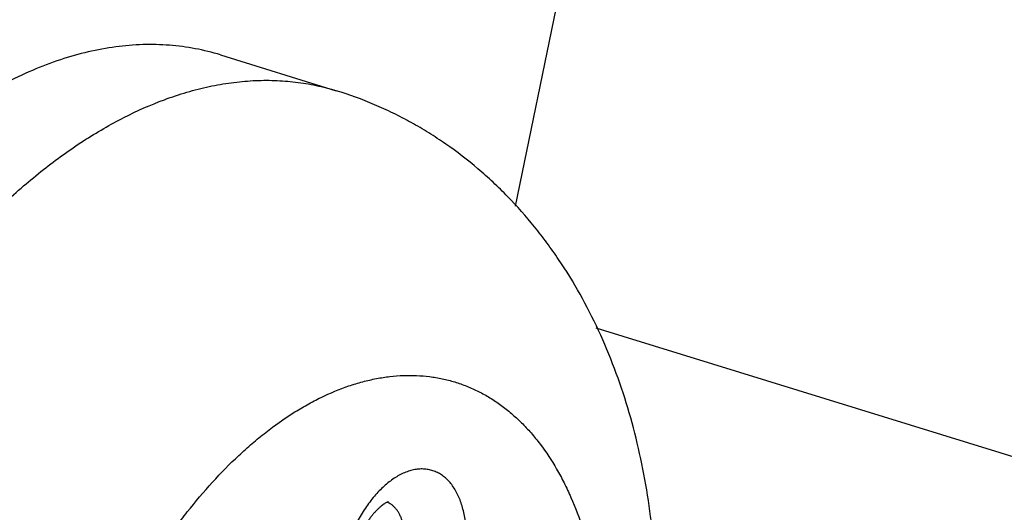
# Model space of a CAD drawing. Units: inches. Extents: x 0 to 22, y 0 to 17.
# Drawn here: x 4.9 to 5, y 11.8 to 11.9 of the extents above; entities that cross this region are included whole.
import ezdxf

# ---------------------------------------------------------------- set-up
doc = ezdxf.new("R2010")
doc.units = ezdxf.units.IN
doc.header["$LTSCALE"] = 1.21
doc.header["$MEASUREMENT"] = 0
doc.layers.get('0').update_dxf_attribs({"linetype": 'CONTINUOUS'})

msp = doc.modelspace()

# ---------------------------------------------------------------- linework, layer by layer
at = {"color": 7}
for p, q in [((4.9960501313, 11.9406871572), (4.980170798000001, 11.8634705641)), ((4.9463132709, 11.8808738633), (4.9596298284, 11.8767587358))]:
    msp.add_line(p, q, dxfattribs=at)
at = {"color": 8}
msp.add_line((4.9894537682, 11.8494698648), (5.049553894700001, 11.8308975211), dxfattribs=at)
msp.add_arc((4.9645803869, 11.827270403), 0.0023252798, 65.14598653739999, 67.57244934, dxfattribs=at)
at = {"color": 7}
for points, knots in [([(5.2461638294, 12.0361463403), (5.2299795244, 11.9998516205), (5.203769891499999, 11.9466817874), (5.1648652774, 11.8787115492), (5.134322693000001, 11.8302440088), (5.1023508646, 11.7841473123), (5.0690870063, 11.7406231337), (5.0346788464, 11.6998615879), (4.9992744741, 11.6620428465), (4.9630303656, 11.6273310119), (4.9261016323, 11.5958806203), (4.8886507043, 11.5678275379), (4.8508366767, 11.5432987607), (4.8128252884, 11.5224003811), (4.7747760887, 11.5052308863), (4.7368603586, 11.4918669529), (4.7113470024, 11.485432718), (4.6987009082, 11.4829075958)], [0, 0, 0, 0, 0.1480571119, 0.2205406104, 0.2917227816, 0.3614238818, 0.4294780746, 0.4957388201, 0.5600787196, 0.6223958332, 0.6826135028, 0.7406878659999999, 0.7966077594, 0.8504032206000001, 0.9021453198, 0.9519546379, 1, 1, 1, 1]), ([(5.2461468264, 11.9710460986), (5.2290613902, 11.9368822967), (5.2016442472, 11.8870286858), (5.1613597908, 11.8237055602), (5.1300283414, 11.7789314464), (5.097460328, 11.7366663129), (5.0637936458, 11.6970920629), (5.0291743005, 11.6603792328), (4.9937500162, 11.6266869343), (4.9576727975, 11.5961604284), (4.9210963444, 11.568932219), (4.8841761562, 11.5451209628), (4.8470689856, 11.5248309121), (4.8099319636, 11.5081535265), (4.7729216629, 11.4951641393), (4.7362008435, 11.4859269854), (4.7116559831, 11.4822480838), (4.6995280268, 11.4810774334)], [0, 0, 0, 0, 0.1502285724, 0.2234311577, 0.295102248, 0.3650760013, 0.433204511, 0.4993611309000001, 0.5634432775, 0.6253758556, 0.6851152165000001, 0.7426525765, 0.7980191444, 0.8512891344, 0.9025852901000001, 0.9520802221, 1, 1, 1, 1]), ([(4.9662270361, 11.5779642614), (4.9793971025, 11.5878904256), (5.0055371627, 11.609052519), (5.0433303042, 11.643808647), (5.0802641664, 11.682008582), (5.116159719, 11.7234635574), (5.1508422518, 11.7679743909), (5.184146667799999, 11.8153231316), (5.2159075136, 11.8652806714), (5.2357819985, 11.8998657836), (5.2454345806, 11.9175293801)], [0, 0, 0, 0, 0.1117381458, 0.2276772911, 0.3476814416, 0.4715523192, 0.5990385541, 0.7298400325, 0.8636187156, 1, 1, 1, 1]), ([(4.9964969383, 11.8158620558), (4.9964969383, 11.8175522788), (4.9964113075, 11.8209132722), (4.9960162772, 11.8259081925), (4.9953495599, 11.8308104141), (4.994404430199999, 11.8356033965), (4.9931745823, 11.840273153), (4.9916510489, 11.8448042179), (4.9898254537, 11.8491788838), (4.9876889356, 11.8533761683), (4.9856418014, 11.8567085733), (4.9838445849, 11.859256334), (4.9819417587, 11.8617192093), (4.9798767578, 11.8640523316), (4.9776569482, 11.8662327219), (4.9753347325, 11.8683064692), (4.9728630436, 11.8702108878), (4.970258215899999, 11.8719229981), (4.9682405488, 11.8731085895), (4.966164863, 11.8741904349), (4.9633254736, 11.8754893778), (4.9611219078, 11.8762976483), (4.9596298284, 11.8767587358)], [0, 0, 0, 0, 0.06642992980000001, 0.1320674209, 0.1968315429, 0.2607635139, 0.323951936, 0.3864900972, 0.4484949569, 0.5100901244, 0.571414503, 0.6020161124, 0.6325953053, 0.6937064093, 0.7242708429000001, 0.7548477883, 0.8160335917, 0.8466693909, 0.8773182821, 0.9079694801, 0.9386213918, 1, 1, 1, 1]), ([(5.210901992799999, 11.8405818437), (5.2022257045, 11.8267000529), (5.1845203638, 11.7995032494), (5.156694165299999, 11.7601548318), (5.1279165976, 11.722739327), (5.0982887801, 11.6873864263), (5.067903365199999, 11.6542071417), (5.0271187537, 11.6136146235), (4.9948102673, 11.5857953124), (4.9726407424, 11.5687974904)], [0, 0, 0, 0, 0.1351895858, 0.2679245327, 0.3978973436, 0.5248893938, 0.6487378261, 0.7692972265000001, 1, 1, 1, 1]), ([(4.9656111005, 11.8294494261), (4.9655982123, 11.829445793), (4.9655604754, 11.8294335176), (4.9654867994, 11.8294051037), (4.965379706499999, 11.8293555991), (4.9652417677, 11.8292802541), (4.9650764624, 11.8291753399), (4.964887165, 11.8290394375), (4.9646783447, 11.8288711059), (4.9644543823, 11.8286699575), (4.9642188509, 11.828437014), (4.9639757482, 11.828173116), (4.9637286343, 11.8278795484), (4.9634801422, 11.8275582723), (4.9632330385, 11.8272110295), (4.9629036604, 11.8267080762), (4.9626736559, 11.8263104798), (4.9625272705, 11.8260364776)], [0, 0, 0, 0, 0.0085825383, 0.0254191972, 0.0505844225, 0.0841422167, 0.1260838325, 0.1759928785, 0.2334245608, 0.297908539, 0.368854292, 0.4456698562, 0.5278008704, 0.6147258165, 0.7059262406, 0.8008886417000001, 1, 1, 1, 1])]:
    msp.add_open_spline(points, degree=3, knots=knots, dxfattribs=at)
at = {"color": 8}
for points, knots in [([(4.9463132453, 11.8808737804), (4.9453648594, 11.8811668614), (4.9434250095, 11.8816482357), (4.9404337572, 11.882041937), (4.9373686312, 11.8821083814), (4.9342434998, 11.8818469175), (4.9310715823, 11.8812599799), (4.9278662465, 11.8803503065), (4.9246407088, 11.8791224072), (4.9214080753, 11.8775819264), (4.918181688, 11.8757352942), (4.9149743773, 11.8735908013), (4.9117996064, 11.8711569557), (4.9086698891, 11.8684444431), (4.9055985292, 11.8654640351), (4.9025976969, 11.8622285248), (4.8996801271, 11.8587509928), (4.8968575995, 11.8550460724), (4.8941419072, 11.8511290082), (4.891544325, 11.847016071), (4.889075407, 11.8427243269), (4.885952072799999, 11.8367545369), (4.8824397103, 11.8289623587), (4.8789090853, 11.8192537482), (4.876560618, 11.8109364914), (4.8750612716, 11.8042122337), (4.8741359066, 11.7991768532), (4.873411715, 11.7941612002), (4.8728915612, 11.7891857134), (4.8725779801, 11.7842720647), (4.8725062551, 11.7810179038), (4.8725062551, 11.779406615)], [0, 0, 0, 0, 0.0212680406, 0.0427161326, 0.0645166276, 0.0868285282, 0.1097915057, 0.1335238105, 0.1581203545, 0.183652478, 0.2101700761, 0.2377009022, 0.2662554643, 0.2958251377, 0.3263879935, 0.3579066987, 0.3903333288, 0.4236085173, 0.4576640338, 0.4924238343, 0.527804432, 0.5637174388, 0.6367479454, 0.710739083, 0.784869225, 0.8217335015, 0.8583212626000001, 0.8945350948999999, 0.9302853234999999, 0.9654769231, 1, 1, 1, 1]), ([(4.9398845745, 11.8757265687), (4.940733403, 11.8760416981), (4.9424290622, 11.8766075509), (4.9449928636, 11.8772623473), (4.9475331075, 11.8777092034), (4.9500428274, 11.8779467627), (4.9525152252, 11.8779736718), (4.954943505, 11.8777901602), (4.9573206899, 11.87739646), (4.9588689108, 11.8769937924), (4.959629802799999, 11.8767586529)], [0, 0, 0, 0, 0.1349281468, 0.2661307842, 0.3939763521, 0.5188964544, 0.6413837918999999, 0.7619930181, 0.8813210942, 1, 1, 1, 1]), ([(4.904993219100001, 11.8430546631), (4.9061992796, 11.845047184), (4.9080826225, 11.8479619908), (4.9107531939, 11.8516915547), (4.9134503613, 11.8552097258), (4.9162687212, 11.8585270168), (4.9192036481, 11.8616167396), (4.921418277, 11.8637765234), (4.9236644925, 11.8657978092), (4.9266558154, 11.8682702455), (4.9297266126, 11.8704876759), (4.9328656365, 11.8724158133), (4.935929375, 11.8740858212), (4.9382943037, 11.8751361771), (4.9398845745, 11.8757265687)], [0, 0, 0, 0, 0.1436335979, 0.2138336838, 0.28284316, 0.4169815136, 0.482006703, 0.5455937207, 0.6077005338, 0.6682987646999999, 0.7848747121999999, 0.840884308, 0.8953891451999999, 1, 1, 1, 1]), ([(4.9251611671, 11.7773001373), (4.925166781000001, 11.7789060555), (4.9252869202, 11.7821609885), (4.9257738147, 11.7870745669), (4.9265664245, 11.7920457041), (4.9276569092, 11.7970260955), (4.9290345862, 11.8019688961), (4.9306867587, 11.8068268154), (4.932597497200001, 11.8115535089), (4.9347484384, 11.816104065), (4.9371193977, 11.8204347795), (4.9392761272, 11.8238528789), (4.9410944217, 11.826439788), (4.9429337645, 11.8288760435), (4.9453169295, 11.8317101783), (4.9478538282, 11.8342970963), (4.9499351201, 11.8361640138), (4.9519880712, 11.8378474935), (4.9540978166, 11.839346384), (4.9562553363, 11.8406347325), (4.9583572647, 11.8417370876), (4.9604916356, 11.8426299451), (4.9626387838, 11.8432860104), (4.9642162472, 11.8436505883), (4.965778667099999, 11.8438934909), (4.9673223436, 11.844014231), (4.9688435176, 11.8440120982), (4.970338409, 11.8438870422), (4.9718033385, 11.8436395615), (4.9732346191, 11.8432699775), (4.9746285951, 11.8427791096), (4.9759818905, 11.8421685197), (4.977291112300001, 11.841439622), (4.9785529063, 11.8405941141), (4.9797644011, 11.8396344547), (4.9809226808, 11.8385630216), (4.9820248249, 11.8373822193), (4.9834353196, 11.835642905), (4.9847019416, 11.8337141542), (4.9858239139, 11.8316300314), (4.9868874632, 11.8293606881), (4.988034277900001, 11.82629806), (4.9889126014, 11.8230572927), (4.9894720073, 11.8203250977), (4.9899424708, 11.8174393519), (4.9903308822, 11.8136863987), (4.9904299558, 11.8106389285), (4.9904299558, 11.809086685)], [0, 0, 0, 0, 0.0365502227, 0.0740714217, 0.1123141735, 0.1510541596, 0.1900463168, 0.2290369708, 0.2677763944, 0.3060190445, 0.343527237, 0.3800798036, 0.397936363, 0.4154808636, 0.4495448264, 0.4821357029, 0.4978484555, 0.5131590445, 0.5425474201, 0.556635963, 0.5703257716, 0.5965471589, 0.6091303552, 0.6213915696, 0.6333636618, 0.6450845528, 0.6565966495000001, 0.6679472692, 0.6791872795999999, 0.6903698706, 0.7015498723, 0.7127820136, 0.7241197783, 0.7356144572, 0.7473133633, 0.7592596597, 0.7714920647, 0.7840431823999999, 0.810193559, 0.8238453178, 0.8378948628, 0.8672057359, 0.898142745, 0.9142111583, 0.9306649537, 0.9646716109000001, 1, 1, 1, 1]), ([(4.974383835799999, 11.8226454413), (4.9744284677, 11.8229507125), (4.9745025382, 11.8235583832), (4.9745888497, 11.824752413), (4.9745846337, 11.8259232032), (4.9744819782, 11.8270538806), (4.9743596138, 11.8278547604), (4.974191229200001, 11.8286162884), (4.9739136517, 11.8295512183), (4.9735465371, 11.8304140561), (4.9730841606, 11.8311766148), (4.9727069444, 11.8316750866), (4.9722934904, 11.8321096874), (4.9718465595, 11.8324777772), (4.9713686939, 11.8327764513), (4.9708630709, 11.8330033509), (4.9703333412, 11.8331571788), (4.9697831071, 11.833236453), (4.9692163335, 11.833240837), (4.968636843600001, 11.8331709128), (4.9680484189, 11.8330269468), (4.967238691, 11.8327314781), (4.966444345299999, 11.8322942036), (4.9656794672, 11.8317424086), (4.9651013984, 11.8312548583), (4.964536492, 11.8307062709), (4.9637928943, 11.8298845887), (4.9631044489, 11.8289679043), (4.9624742956, 11.8279754682), (4.9621772442, 11.8274506933), (4.9620338182, 11.8271822305)], [0, 0, 0, 0, 0.0399703661, 0.0792694595, 0.1550611623, 0.1912966283, 0.2262862136, 0.2599549331, 0.2922503147, 0.3525795911, 0.3807288584, 0.4076244763, 0.4334068832, 0.4582677159, 0.4824395518, 0.5061972122, 0.5298397203999999, 0.5536727363, 0.577991564, 0.6030591875, 0.629102066, 0.656297528, 0.7145491639, 0.7457886109, 0.7784233016, 0.8124230264, 0.8477315595999999, 0.9219181709000001, 0.9605663837999999, 1, 1, 1, 1]), ([(4.9674404855, 11.8234171368), (4.9674902278, 11.8237573622), (4.967557443600001, 11.8244287743), (4.9675593594, 11.8252620192), (4.967507515, 11.8259009769), (4.9674243831, 11.826495245), (4.9672919094, 11.8270597229), (4.9671059496, 11.8275829844), (4.9669463546, 11.8279395792), (4.96676446, 11.8282660577), (4.9665614256, 11.828560582), (4.9663384195, 11.8288214579), (4.9660964528, 11.8290469007), (4.9658370459, 11.8292354324), (4.965652010199999, 11.8293366474), (4.9655577198, 11.8293803192)], [0, 0, 0, 0, 0.1551326281, 0.3039296824, 0.3752293881, 0.4442020232, 0.5745653453, 0.6358728882, 0.6945411843000001, 0.7506200539, 0.8042571609999999, 0.8556725485, 0.9051621338, 0.9531172140999999, 1, 1, 1, 1])]:
    msp.add_open_spline(points, degree=3, knots=knots, dxfattribs=at)

doc.saveas('drawing.dxf')
